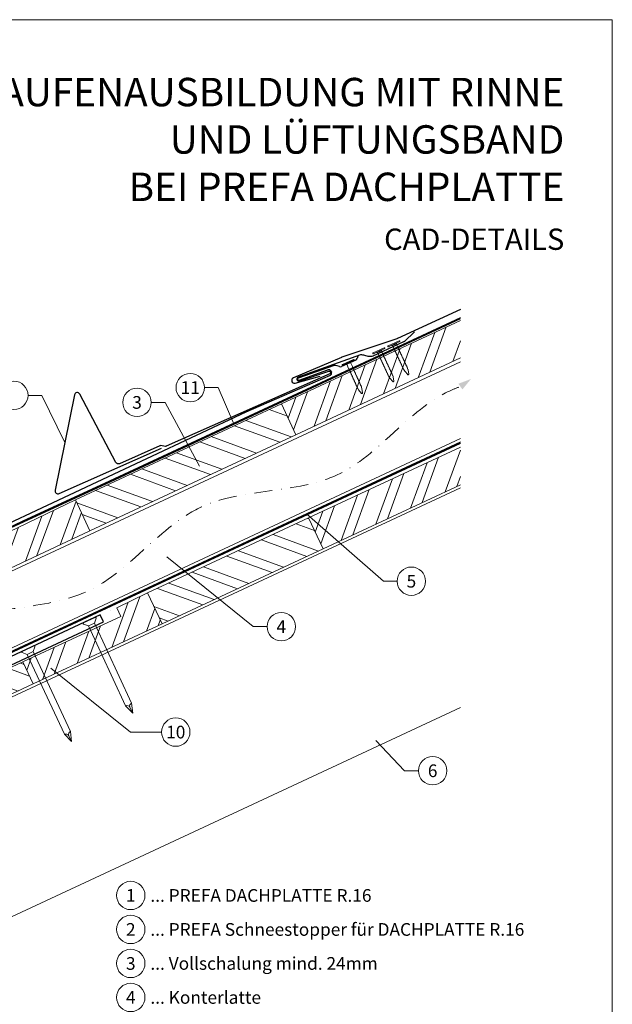
# Model space of a CAD drawing. Units: millimetres. Extents: x -19674 to 48855, y -26687 to -21845.
# Drawn here: x 18953 to 19370, y -26331 to -25638 of the extents above; entities that cross this region are included whole.
import ezdxf
from ezdxf.enums import TextEntityAlignment as Align

# ---------------------------------------------------------------- set-up
doc = ezdxf.new("R2010")
doc.units = ezdxf.units.MM
for name, pattern in [('GESTRICHELT', [0.75, 0.5, -0.25]), ('STRICHPUNKT', [25.4, 12.7, -6.35, 0, -6.35]), ('Trennlage', [30, 12, -18])]:
    doc.linetypes.add(name, pattern=pattern)
for name, color, linetype, lineweight, true_color in [('01_PREFA-Dachprodukt', 7, 'Continuous', 25, 0xe1000f), ('02_Nägel', 7, 'Continuous', 15, 0xff7f7f), ('02_PREFA-Schneefang', 7, 'Continuous', 25, 0xff7f7f), ('02_Zubehör_sonstiges', 7, 'Continuous', 25, 0xff7f7f), ('04_Trennlage', 7, 'Continuous', 25, 0x505f69), ('04_Trennlage_Linie', 7, 'Continuous', 0, 0x505f69), ('04_Unterdach', 7, 'Continuous', 25, 0x505f69), ('04_Unterdach_Linie', 7, 'Continuous', 0, 0x505f69), ('06_Holz', 7, 'Continuous', 15, 0x8296a0), ('06_Holzschfraffur', 7, 'Continuous', 13, 0xdce6eb), ('08_Bemassung', 7, 'Continuous', 5, 0x505f69), ('09_Luft', 7, 'Continuous', 5, 0x8296a0), ('10_Blattrahmen', 7, 'Continuous', 20, 0x000000), ('99_Text_1_DE', 7, 'Continuous', 25, 0xe1000f), ('99_Text_3_DE', 7, 'Continuous', 5, 0x505f69)]:
    doc.layers.add(name, color=color, linetype=linetype, lineweight=lineweight, true_color=true_color)
doc.layers.add('99_Text_2_DE', color=7, linetype='Continuous')
doc.styles.add('Arial', font='arial.ttf')
doc.styles.add('PREFA-Details_Ü_20', font='txt', dxfattribs={"height": 20})
doc.styles.add('PREFA_Standard', font='arial.ttf', dxfattribs={"height": 20})

# ---------------------------------------------------------------- blocks, each defined once
blk = doc.blocks.new('A$C4F181475')
for p, q in [((-5.08, 0), (5.08, 0)), ((-2.6, -3.7), (-5.43, -0.85)), ((-2.6, -3.7), (-2.6, -72.65)), ((-2.6, -3.7), (2.6, -3.7)), ((2.6, -3.7), (5.43, -0.85)), ((2.6, -3.7), (2.6, -72.65)), ((0, -80.15), (-2.6, -72.65)), ((2.6, -72.65), (0, -80.15)), ((0, -75.14), (0, -80.15))]:
    blk.add_line(p, q)
for centre, start, end in [((-5.08, -0.5), 90, 224.86591), ((5.08, -0.5), 315.13409, 90)]:
    blk.add_arc(centre, 0.5, start, end)
for points in [[(-2.6, -72.65), (-1.67, -72.9), (-0.25, -73.97), (0, -75.14)], [(2.6, -72.65), (1.67, -72.9), (0.25, -73.97), (0, -75.14)]]:
    blk.add_spline(points, degree=3)
blk = doc.blocks.new('A$C4BAB4951')
for p, q in [((-23.67, -0.01), (-23.67, 0.01)), ((-23.39, 0.39), (-20.4, 1.28)), ((-20.32, 1.29), (-19.6, 1.35)), ((-3.67, 1.5), (-0.4, 1.5)), ((-0.4, 1.5), (0, 2)), ((-0.4, -1.5), (-0.4, 1.5)), ((0, -4.3), (0, 4.3)), ((0.7, -4.3), (0.7, 4.3)), ((-23.39, -0.39), (-20.4, -1.28)), ((-20.32, -1.29), (-19.6, -1.35)), ((-3.67, -1.5), (-0.4, -1.5)), ((-0.4, -1.5), (0, -2))]:
    blk.add_line(p, q)
at = {"extrusion": (0, 0, -1)}
for centre, radius, start, end in [((23.27, 0.01), 0.4, 360, 73.50642), ((20.28, 0.9), 0.4, 73.50642, 85.18801), ((19.6, 1.91), 0.553, 244.51957, 270), ((18.58, -0.22), 1.8, 64.51957, 71.67114), ((19.1, 1.33), 0.17, 71.67114, 153.73682), ((18.86, 1.45), 0.0923, 267.8027, 333.73682), ((18.86, 1.91), 0.552, 244.5057, 269.67346), ((17.85, -0.22), 1.8, 64.51957, 71.67114), ((18.36, 1.33), 0.17, 71.67114, 153.73682), ((18.13, 1.45), 0.0923, 267.8027, 333.73682), ((18.13, 1.91), 0.551, 244.49638, 269.33242), ((17.12, -0.22), 1.8, 64.51957, 71.67114), ((17.63, 1.33), 0.17, 71.67114, 153.73682), ((17.39, 1.45), 0.0923, 267.8027, 333.73682), ((17.39, 1.91), 0.552, 244.50618, 269.67298), ((16.38, -0.22), 1.8, 64.51957, 71.67114), ((16.89, 1.33), 0.17, 71.67114, 153.73682), ((16.66, 1.45), 0.0923, 267.8027, 333.73682), ((16.66, 1.91), 0.551, 244.49638, 269.33242), ((15.65, -0.22), 1.8, 64.51957, 71.67114), ((16.16, 1.33), 0.17, 71.67114, 153.73682), ((15.93, 1.45), 0.0923, 267.8027, 333.73682), ((15.93, 1.91), 0.552, 244.5057, 269.67346), ((14.91, -0.22), 1.8, 64.51957, 71.67114), ((15.43, 1.33), 0.17, 71.67114, 153.73682), ((15.19, 1.45), 0.0923, 267.8027, 333.73682), ((15.19, 1.91), 0.551, 244.49638, 269.33242), ((14.18, -0.22), 1.8, 64.51957, 71.67114), ((14.69, 1.33), 0.17, 71.67114, 153.73682), ((14.46, 1.45), 0.0923, 267.8027, 333.73682), ((14.46, 1.91), 0.552, 244.5057, 269.67346), ((13.45, -0.22), 1.8, 64.51957, 71.67114), ((13.96, 1.33), 0.17, 71.67114, 153.73682), ((13.72, 1.45), 0.0923, 267.8027, 333.73682), ((13.73, 1.91), 0.551, 244.49638, 269.33242), ((12.71, -0.22), 1.8, 64.51957, 71.67114), ((13.23, 1.33), 0.17, 71.67114, 153.73682), ((12.99, 1.45), 0.0923, 267.8027, 333.73682), ((12.99, 1.91), 0.552, 244.5057, 269.67346), ((11.98, -0.22), 1.8, 64.51957, 71.67114), ((12.49, 1.33), 0.17, 71.67114, 153.73682), ((12.26, 1.45), 0.0923, 267.8027, 333.73682), ((12.25, 1.92), 0.57, 244.70729, 270.37059), ((11.23, -0.22), 1.8, 64.51957, 71.67114), ((11.74, 1.33), 0.17, 71.67114, 153.73682), ((11.51, 1.45), 0.0923, 267.8027, 333.73682), ((11.51, 1.91), 0.551, 244.49638, 269.33242), ((10.5, -0.22), 1.8, 64.51957, 71.67114), ((11.01, 1.33), 0.17, 71.67114, 153.73682), ((10.78, 1.45), 0.0923, 267.8027, 333.73682), ((10.78, 1.91), 0.552, 244.5057, 269.67346), ((9.76, -0.22), 1.8, 64.51957, 71.67114), ((10.28, 1.33), 0.17, 71.67114, 153.73682), ((10.04, 1.45), 0.0923, 267.8027, 333.73682), ((10.04, 1.91), 0.551, 244.49638, 269.33242), ((9.03, -0.22), 1.8, 64.51957, 71.67114), ((9.54, 1.33), 0.17, 71.67114, 153.73682), ((9.31, 1.45), 0.0923, 267.8027, 333.73682), ((9.31, 1.91), 0.552, 244.50618, 269.67298), ((8.29, -0.22), 1.8, 64.51957, 71.67114), ((8.81, 1.33), 0.17, 71.67114, 153.73682), ((8.57, 1.45), 0.0923, 267.8027, 333.73682), ((8.58, 1.91), 0.551, 244.49837, 269.33043), ((7.56, -0.22), 1.8, 64.51957, 71.67114), ((8.08, 1.33), 0.17, 71.67114, 153.73682), ((7.84, 1.45), 0.0923, 267.8027, 333.73682), ((7.84, 1.91), 0.552, 244.5057, 269.67346), ((6.83, -0.22), 1.8, 64.51957, 71.67114), ((7.34, 1.33), 0.17, 71.67114, 153.73682), ((7.11, 1.45), 0.0923, 267.8027, 333.73682), ((7.11, 1.91), 0.551, 244.49638, 269.33242), ((6.1, -0.22), 1.8, 64.51957, 71.67114), ((6.61, 1.33), 0.17, 71.67114, 153.73682), ((6.37, 1.45), 0.0923, 267.8027, 333.73682), ((6.37, 1.91), 0.552, 244.5057, 269.67346), ((5.36, -0.22), 1.8, 64.51957, 71.67114), ((5.87, 1.33), 0.17, 71.67114, 153.73682), ((5.64, 1.45), 0.0923, 267.8027, 333.73682), ((5.64, 1.91), 0.552, 244.5057, 269.67346), ((4.62, -0.22), 1.8, 64.51957, 71.67114), ((5.14, 1.33), 0.17, 71.67114, 153.73682), ((4.9, 1.45), 0.0923, 267.8027, 333.73682), ((4.91, 1.9), 0.551, 244.49638, 269.33242), ((3.89, -0.22), 1.8, 64.51957, 71.67114), ((4.41, 1.33), 0.17, 71.67114, 153.73682), ((4.17, 1.45), 0.0923, 267.8027, 333.73682), ((4.17, 1.91), 0.552, 244.5057, 269.67346), ((3.16, -0.22), 1.8, 64.51957, 71.67114), ((3.67, 1.33), 0.17, 71.67114, 90), ((-0.35, 4.3), 0.35, 0, 180), ((23.27, -0.01), 0.4, 286.49358, 0), ((20.28, -0.9), 0.4, 274.81199, 286.49358), ((19.6, -1.91), 0.553, 90, 115.48043), ((18.58, 0.22), 1.8, 288.32886, 295.48043), ((19.1, -1.33), 0.17, 206.26318, 288.32886), ((18.86, -1.45), 0.0923, 26.26318, 92.1973), ((18.86, -1.91), 0.552, 90.32654, 115.4943), ((17.85, 0.22), 1.8, 288.32886, 295.48043), ((18.36, -1.33), 0.17, 206.26318, 288.32886), ((18.13, -1.45), 0.0923, 26.26318, 92.1973), ((18.13, -1.91), 0.551, 90.66758, 115.50362), ((17.12, 0.22), 1.8, 288.32886, 295.48043), ((17.63, -1.33), 0.17, 206.26318, 288.32886), ((17.39, -1.45), 0.0923, 26.26318, 92.1973), ((17.39, -1.91), 0.552, 90.32702, 115.49382), ((16.38, 0.22), 1.8, 288.32886, 295.48043), ((16.89, -1.33), 0.17, 206.26318, 288.32886), ((16.66, -1.45), 0.0923, 26.26318, 92.1973), ((16.66, -1.91), 0.551, 90.66758, 115.50362), ((15.65, 0.22), 1.8, 288.32886, 295.48043), ((16.16, -1.33), 0.17, 206.26318, 288.32886), ((15.93, -1.45), 0.0923, 26.26318, 92.1973), ((15.93, -1.91), 0.552, 90.32654, 115.4943), ((14.91, 0.22), 1.8, 288.32886, 295.48043), ((15.43, -1.33), 0.17, 206.26318, 288.32886), ((15.19, -1.45), 0.0923, 26.26318, 92.1973), ((15.19, -1.91), 0.551, 90.66758, 115.50362), ((14.18, 0.22), 1.8, 288.32886, 295.48043), ((14.69, -1.33), 0.17, 206.26318, 288.32886), ((14.46, -1.45), 0.0923, 26.26318, 92.1973), ((14.46, -1.91), 0.552, 90.32654, 115.4943), ((13.45, 0.22), 1.8, 288.32886, 295.48043), ((13.96, -1.33), 0.17, 206.26318, 288.32886), ((13.72, -1.45), 0.0923, 26.26318, 92.1973), ((13.73, -1.91), 0.551, 90.66758, 115.50362), ((12.71, 0.22), 1.8, 288.32886, 295.48043), ((13.23, -1.33), 0.17, 206.26318, 288.32886), ((12.99, -1.45), 0.0923, 26.26318, 92.1973), ((12.99, -1.91), 0.552, 90.32654, 115.4943), ((11.98, 0.22), 1.8, 288.32886, 295.48043), ((12.49, -1.33), 0.17, 206.26318, 288.32886), ((12.26, -1.45), 0.0923, 26.26318, 92.1973), ((12.25, -1.92), 0.57, 89.62941, 115.29271), ((11.23, 0.22), 1.8, 288.32886, 295.48043), ((11.74, -1.33), 0.17, 206.26318, 288.32886), ((11.51, -1.45), 0.0923, 26.26318, 92.1973), ((11.51, -1.91), 0.551, 90.66758, 115.50362), ((10.5, 0.22), 1.8, 288.32886, 295.48043), ((11.01, -1.33), 0.17, 206.26318, 288.32886), ((10.78, -1.45), 0.0923, 26.26318, 92.1973), ((10.78, -1.91), 0.552, 90.32654, 115.4943), ((9.76, 0.22), 1.8, 288.32886, 295.48043), ((10.28, -1.33), 0.17, 206.26318, 288.32886), ((10.04, -1.45), 0.0923, 26.26318, 92.1973), ((10.04, -1.91), 0.551, 90.66758, 115.50362), ((9.03, 0.22), 1.8, 288.32886, 295.48043), ((9.54, -1.33), 0.17, 206.26318, 288.32886), ((9.31, -1.45), 0.0923, 26.26318, 92.1973), ((9.31, -1.91), 0.552, 90.32702, 115.49382), ((8.29, 0.22), 1.8, 288.32886, 295.48043), ((8.81, -1.33), 0.17, 206.26318, 288.32886), ((8.57, -1.45), 0.0923, 26.26318, 92.1973), ((8.58, -1.91), 0.551, 90.66957, 115.50163), ((7.56, 0.22), 1.8, 288.32886, 295.48043), ((8.08, -1.33), 0.17, 206.26318, 288.32886), ((7.84, -1.45), 0.0923, 26.26318, 92.1973), ((7.84, -1.91), 0.552, 90.32654, 115.4943), ((6.83, 0.22), 1.8, 288.32886, 295.48043), ((7.34, -1.33), 0.17, 206.26318, 288.32886), ((7.11, -1.45), 0.0923, 26.26318, 92.1973), ((7.11, -1.91), 0.551, 90.66758, 115.50362), ((6.1, 0.22), 1.8, 288.32886, 295.48043), ((6.61, -1.33), 0.17, 206.26318, 288.32886), ((6.37, -1.45), 0.0923, 26.26318, 92.1973), ((6.37, -1.91), 0.552, 90.32654, 115.4943), ((5.36, 0.22), 1.8, 288.32886, 295.48043), ((5.87, -1.33), 0.17, 206.26318, 288.32886), ((5.64, -1.45), 0.0923, 26.26318, 92.1973), ((5.64, -1.91), 0.552, 90.32654, 115.4943), ((4.62, 0.22), 1.8, 288.32886, 295.48043), ((5.14, -1.33), 0.17, 206.26318, 288.32886), ((4.9, -1.45), 0.0923, 26.26318, 92.1973), ((4.91, -1.9), 0.551, 90.66758, 115.50362), ((3.89, 0.22), 1.8, 288.32886, 295.48043), ((4.41, -1.33), 0.17, 206.26318, 288.32886), ((4.17, -1.45), 0.0923, 26.26318, 92.1973), ((4.17, -1.91), 0.552, 90.32654, 115.4943), ((3.16, 0.22), 1.8, 288.32886, 295.48043), ((3.67, -1.33), 0.17, 270, 288.32886), ((-0.35, -4.3), 0.35, 180, 360)]:
    blk.add_arc(centre, radius, start, end, dxfattribs=at)
blk = doc.blocks.new('A$C95b73a1e')
at = {"layer": '01_PREFA-Dachprodukt', "linetype": 'Continuous', "lineweight": -3}
blk.add_lwpolyline([(-8.85, -42.13), (-16.58, -62.66, 0.074981), (-17.91, -71.5), (-17.91, -137.13, -0.870176), (-175.25, -154.22), (-202.3, -161.28, 0.87108), (10.04, -137.52), (10.04, -57, 0.103624), (7.52, -44.98), (1.58, -31.42, -0.103624), (-0.94, -19.4), (-0.94, -10.2, -0.291473), (2.53, -4.77), (154.71, 66.2), (152.43, 71.08), (0, 0, 0.291473), (-6.93, -10.88), (-6.93, -31.58, -0.090251)], format="xyb", close=True, dxfattribs=at)
at = {"layer": '01_PREFA-Dachprodukt', "lineweight": -3}
blk.add_lwpolyline([(-175.16, -145.45), (-175.21, -147.51), (-175.26, -149.19), (-175.74, -150.05), (-176.07, -150.38), (-176.79, -150.58), (-180.82, -151.01), (-185.52, -150.34), (-190.31, -147.85), (-192.85, -142.62), (-192.28, -135.86), (-188.15, -132.08), (-182.4, -130.98), (-177.08, -132.32), (-174.49, -134.43), (-173.64, -137.03, 0.969764), (-21.9, -137.03), (-21.9, -131.07), (-22.58, -124.03), (-23.15, -121.84), (-23.82, -121.37), (-24.86, -121.27), (-25.91, -121.84), (-30.1, -127.17)], format="xyb", dxfattribs=at)
at = {"layer": '02_Zubehör_sonstiges', "lineweight": -3}
blk.add_lwpolyline([(-37.87, -151.74, -0.126579), (-29.98, -122.8, -0.092779), (-26.93, -120.12, -0.008851), (-25.95, -119.57, -0.06923), (-25.3, -119.32, -0.078464), (-24.18, -119.25, -0.069961), (-23.09, -119.51, -0.062579), (-22.22, -119.98, -0.09361), (-21.48, -120.75, -0.080703), (-20.99, -121.86, 0.021585), (-19.71, -126.09), (-19.91, -137.1, -0.878557), (-173.67, -152.27), (-182.68, -152.9, -0.022296), (-185.97, -152.28, -0.062153), (-188.93, -151.18, -0.059375), (-191.62, -149.35, -0.100713), (-193.41, -147.01, -0.05766), (-194.8, -143.06, -0.076993), (-195.11, -138.56, -0.101297), (-194.04, -134.93, -0.085036), (-191.9, -132.16, -0.084239), (-188.94, -130.25, -0.054375), (-185.52, -129.19, -0.062395), (-182.28, -128.98, -0.046774), (-178.82, -129.52, -0.061445), (-176.13, -130.56, -0.04778), (-174.42, -131.7, -0.048174), (-172.96, -133.15), (-169.71, -150.08), (-168.84, -152.83)], format="xyb", dxfattribs=at)

msp = doc.modelspace()

# ---------------------------------------------------------------- hatches: boundary and pattern name
at = {"layer": '06_Holzschfraffur'}
h = msp.add_hatch(dxfattribs=at)
h.set_pattern_fill('ANSI32', color=256, scale=2, angle=24.988883, style=0)
h.set_pattern_definition([(69.98888, (12054.87, -26674.445), (-17.89988, 6.518957), []), (69.98888, (12063.01, -26670.652), (-17.89988, 6.518957), [])])
h.paths.add_polyline_path([(19263.487, -25875.974), (19263.487, -25849.493), (19137.635, -25908.17), (19147.777, -25929.922)])
h = msp.add_hatch(dxfattribs=at)
h.set_pattern_fill('ANSI32', color=256, scale=2, angle=294.988883, style=0)
h.set_pattern_definition([(339.98888, (12054.87, -26674.445), (6.518957, 17.89988), []), (339.98888, (12058.664, -26682.585), (6.518957, 17.89988), [])])
h.paths.add_polyline_path([(19002.764, -25997.532), (19147.777, -25929.922), (19137.635, -25908.17), (18992.622, -25975.78)])
h = msp.add_hatch(dxfattribs=at)
h.set_pattern_fill('ANSI32', color=256, scale=2, angle=24.988883, style=0)
h.set_pattern_definition([(69.98888, (12073.901, -26754.776), (-17.89988, 6.518957), []), (69.98888, (12082.041, -26750.983), (-17.89988, 6.518957), [])])
h.paths.add_polyline_path([(19263.487, -25965.178), (19263.487, -25938.697), (19156.667, -25988.501), (19166.808, -26010.253)])
h = msp.add_hatch(dxfattribs=at)
h.set_pattern_fill('ANSI32', color=256, scale=2, angle=24.992239, style=0)
h.set_pattern_definition([(69.99224, (12071.762, -26666.604), (-17.90026, 6.51791), []), (69.99224, (12079.902, -26662.81), (-17.90026, 6.51791), [])])
h.paths.add_polyline_path([(18838.428, -26074.712), (19002.768, -25997.544), (18992.618, -25975.769), (18911.675, -26014.692), (18914.469, -26020.685), (18831.198, -26059.201)])
h = msp.add_hatch(dxfattribs=at)
h.set_pattern_fill('ANSI32', color=256, scale=2, angle=294.988883, style=0)
h.set_pattern_definition([(339.98888, (12073.901, -26754.776), (6.518957, 17.89988), []), (339.98888, (12077.695, -26762.916), (6.518957, 17.89988), [])])
h.paths.add_polyline_path([(19053.519, -26063.076), (19166.808, -26010.253), (19156.667, -25988.501), (19043.377, -26041.324)])
h = msp.add_hatch(dxfattribs=at)
h.set_pattern_fill('ANSI32', color=256, scale=2, angle=24.992239, style=0)
h.set_pattern_definition([(69.99224, (12132.782, -26726.821), (-17.90026, 6.51791), []), (69.99224, (12140.922, -26723.027), (-17.90026, 6.51791), [])])
h.paths.add_polyline_path([(18962.889, -26105.342), (19053.531, -26063.108), (19043.381, -26041.333), (19021.63, -26051.776), (19024.425, -26057.769), (18955.658, -26089.831)])
h = msp.add_hatch(dxfattribs=at)
h.set_pattern_fill('ANSI32', color=256, scale=2, angle=294.992239, style=0)
h.set_pattern_definition([(339.99224, (12105.593, -26739.5), (6.51791, 17.90026), []), (339.99224, (12109.387, -26747.64), (6.51791, 17.90026), [])])
h.paths.add_polyline_path([(18893.947, -26118.612), (18901.174, -26134.11), (18962.891, -26105.346), (18955.66, -26089.835)])

# ---------------------------------------------------------------- linework, layer by layer
at = {"layer": '01_PREFA-Dachprodukt'}
for p, q in [((19191.375, -25874.99, 0), (19190.855, -25876.356, 0)), ((19174.674, -25881.344, 0), (19149.398, -25890.092, 0)), ((19178.305, -25881.977, 0), (19176.726, -25881.375, 0)), ((19189.803, -25877.469, 0), (19179.835, -25881.934, 0)), ((19171.861, -25888.192, 0), (19112.416, -25914.183, 0)), ((19149.929, -25891.602, 0), (19170.309, -25884.345, 0)), ((19172.437, -25885.266, 0), (19172.737, -25885.953, 0)), ((19112.416, -25914.183, 0), (18822.508, -26050.242, 0)), ((19017.092, -26053.878, 0), (19017.091, -26053.878, 0)), ((19017.092, -26053.878, 0), (19017.091, -26053.878, 0))]:
    msp.add_line(p, q, dxfattribs=at)
at = {"layer": '01_PREFA-Dachprodukt', "elevation": 0}
msp.add_lwpolyline([(19263.487, -25841.925), (19219.312, -25862.231, -0.0267702), (19218.815, -25862.428), (19180.095, -25875.421, 0.0199327), (19179.722, -25875.563), (19145.983, -25889.966, 0.8859493), (19147.091, -25893.779), (19164.873, -25888.849)], format="xyb", dxfattribs=at)
at = {"layer": '01_PREFA-Dachprodukt'}
for centre, radius, start, end in [((19175.657, -25884.178, 0), 3, 69.127115, 109.127115), ((19179.017, -25880.108, 0), 2, 249.127115, 294.127115), ((19188.986, -25875.643, 0), 2, 294.127115, 339.127115), ((19170.879, -25885.947, 0), 1.7, 23.617326, 109.598926), ((19171.18, -25886.634, 0), 1.7, 293.617083, 23.617326), ((19149.664, -25890.847, 0), 0.8, 109.363021, 289.363021)]:
    msp.add_arc(centre, radius, start, end, dxfattribs=at)
at = {"layer": '02_PREFA-Schneefang', "elevation": 0}
msp.add_lwpolyline([(19231.197, -25857.498), (19224.17, -25864.26), (19224.041, -25864.373), (19223.957, -25864.438), (19223.877, -25864.495), (19223.794, -25864.548), (19223.702, -25864.601), (19223.548, -25864.677), (19223.548, -25864.677), (19201.922, -25874.696, -0.127485), (19198.692, -25874.873), (19196.346, -25874.243, 0.094221), (19193.285, -25873.817), (19149.362, -25889.391, 0.867363), (19150.047, -25892.256), (19170.9, -25885.132, -0.913144), (19171.539, -25887.019), (19056.418, -25938.036, -0.072219), (19055.864, -25938.191), (19052.548, -25937.653, 0.072219), (19051.995, -25937.808), (19023.633, -25950.377, -0.394258), (19021.054, -25949.482), (18995.57, -25901.359, 0.707523), (18991.838, -25901.907), (18978.358, -25969.04, 0.635878), (18981.092, -25971.417), (19053.07, -25939.519)], format="xyb", dxfattribs=at)
at = {"layer": '04_Trennlage', "linetype": 'Trennlage', "ltscale": 0.5, "const_width": 1, "flags": 128}
msp.add_lwpolyline([(18822.967, -26051.148), (18909.891, -26011.086, 0.0065859), (18914.367, -26009.418), (18919.263, -26007.685, 0.0010752), (19016.79, -25962.935), (19263.487, -25847.95)], format="xyb", dxfattribs=at)
at = {"layer": '04_Trennlage_Linie', "ltscale": 5, "flags": 128}
for points in [[(18822.758, -26050.694), (18909.701, -26010.622, 0.0066268), (18914.193, -26008.949), (18919.097, -26007.214, 0.0010649), (19016.579, -25962.482), (19263.487, -25847.398)], [(18823.177, -26051.602), (18910.08, -26011.549, 0.0065452), (18914.541, -26009.887), (18919.43, -26008.157, 0.0010855), (19017.001, -25963.389), (19263.487, -25848.501)]]:
    msp.add_lwpolyline(points, format="xyb", dxfattribs=at)
at = {"layer": '04_Unterdach', "linetype": 'Trennlage', "ltscale": 0.5, "const_width": 1, "elevation": 0}
msp.add_lwpolyline([(18889.782, -26109.675), (19263.487, -25935.488)], dxfattribs=at)
at = {"layer": '04_Unterdach_Linie', "ltscale": 5, "elevation": 0}
for points in [[(18889.57, -26109.222), (19263.487, -25934.936)], [(18889.993, -26110.128), (19263.487, -25936.039)]]:
    msp.add_lwpolyline(points, dxfattribs=at)
at = {"layer": '06_Holz', "elevation": 0}
for points in [[(19263.487, -25849.493), (19137.635, -25908.17), (19147.777, -25929.922), (19263.487, -25875.974)], [(18859.945, -26120.874), (18839.242, -26076.476), (19263.487, -25878.648)], [(19263.487, -25932.699), (18859.945, -26120.874)], [(19263.487, -25938.697), (19156.667, -25988.501), (19166.808, -26010.253), (19263.487, -25965.178)], [(19263.487, -26121.792), (18902.112, -26290.304), (18902.112, -26135.831), (19263.487, -25967.319)], [(18838.428, -26074.712), (19002.768, -25997.544), (18992.618, -25975.769), (18911.675, -26014.692), (18914.469, -26020.685), (18831.198, -26059.201), (18838.428, -26074.712)], [(18962.891, -26105.346), (19053.527, -26063.096), (19043.377, -26041.321), (19021.63, -26051.776), (19024.425, -26057.769), (18955.66, -26089.835), (18962.891, -26105.346)]]:
    msp.add_lwpolyline(points, dxfattribs=at)
for points in [[(19002.764, -25997.532), (19147.777, -25929.922), (19137.635, -25908.17), (18992.622, -25975.78)], [(19053.519, -26063.076), (19166.808, -26010.253), (19156.667, -25988.501), (19043.377, -26041.324)], [(18893.947, -26118.612), (18901.174, -26134.11), (18962.891, -26105.346), (18955.66, -26089.835), (18893.947, -26118.612)]]:
    msp.add_lwpolyline(points, close=True, dxfattribs=at)
at = {"layer": '08_Bemassung'}
for p, q in [((18959.212, -25902.279, 0), (18968.919, -25902.279, 0)), ((18968.919, -25902.279, 0), (18985.098, -25935.474, 0)), ((19083.362, -25896.794, 0), (19093.068, -25896.794, 0)), ((19093.068, -25896.794, 0), (19104.044, -25922.27, 0)), ((19045.918, -25907.227, 0), (19055.625, -25907.227, 0)), ((19055.625, -25907.227, 0), (19079.851, -25952.07, 0)), ((19209.288, -26033.04, 0), (19155.385, -25985.829, 0)), ((19117.745, -26065.011, 0), (19057.006, -26015.942, 0)), ((19218.994, -26033.04, 0), (19209.288, -26033.04, 0)), ((19127.452, -26065.011, 0), (19117.745, -26065.011, 0)), ((19031.252, -26139.187, 0), (18975.255, -26094.208, 0)), ((19053.183, -26139.187, 0), (19031.252, -26139.187, 0)), ((19224.259, -26166.391, 0), (19203.904, -26145.223, 0)), ((19233.965, -26166.391, 0), (19224.259, -26166.391, 0))]:
    msp.add_line(p, q, dxfattribs=at)
for centre in [(19073.366, -25896.794, 0), (18949.216, -25902.279, 0), (19035.922, -25907.227, 0), (19228.99, -26033.04, 0), (19137.448, -26065.011, 0), (19063.179, -26139.187, 0), (19243.961, -26166.391, 0)]:
    msp.add_circle(centre, 9.996, dxfattribs=at)
at = {"layer": '09_Luft', "linetype": 'STRICHPUNKT'}
msp.add_open_spline([(18779.506, -26132.532, 0), (18792.397, -26128.699, 0), (18820.125, -26120.457, 0), (18860.417, -26092.353, 0), (18914.557, -26047.964, 0), (19010.504, -26056.604, 0), (19073.112, -25962.874, 0), (19185.473, -25976.148, 0), (19228.502, -25910.011, 0), (19260.856, -25897.016, 0), (19263.487, -25896.093, 0)], degree=3, knots=[0, 0, 0, 0, 40.0663665, 86.1805021, 146.6110988, 244.7291826, 342.8128231, 441.3441239, 539.5286764, 548.0302269, 548.0302269, 548.0302269, 548.0302269], dxfattribs=at)
at = {"layer": '09_Luft', "linetype": 'GESTRICHELT'}
msp.add_solid([(19263.487, -25896.093, 0), (19262.054, -25894.103, 0), (19264.92, -25898.084, 0), (19270.915, -25890.745, 0)], dxfattribs=at)
at = {"layer": '10_Blattrahmen'}
msp.add_lwpolyline([(18635.385, -26677.44), (19370.384, -26677.44), (19370.384, -25637.941), (18635.385, -25637.941)], close=True, dxfattribs=at)
at = {"layer": '99_Text_3_DE'}
for centre in [(19031.519, -26254.133), (19031.519, -26278.052), (19031.519, -26301.971), (19031.519, -26325.89)]:
    msp.add_circle(centre, 9.996, dxfattribs=at)

# ---------------------------------------------------------------- block references
msp.add_blockref('A$C95b73a1e', (18857.503, -26127.882, 0))
at = {"layer": '02_Nägel'}
for p, rotation in [((19206.338, -25871.174, 0), 114.9731999526469), ((19216.856, -25866.282, 0), 114.9731999526469), ((19184.656, -25879.336, 0), 114.1271150343164)]:
    msp.add_blockref('A$C4BAB4951', p, dxfattribs=dict(at, rotation=rotation))
at = {"layer": '02_Nägel', "xscale": 0.9000000000000004, "yscale": 0.9000000000000004, "zscale": 0.9000000000000004, "rotation": 24.99999999999996}
for p in [(19002.389, -26060.488, 0), (18959.255, -26080.52, 0)]:
    msp.add_blockref('A$C4F181475', p, dxfattribs=at)

# ---------------------------------------------------------------- texts
at = {"layer": '08_Bemassung', "style": 'PREFA_Standard'}
for s, p in [('11', (19073.366, -25896.794, 0)), ('3', (19035.922, -25907.227, 0)), ('5', (19228.99, -26033.04, 0)), ('4', (19137.448, -26065.011, 0)), ('10', (19063.179, -26139.187, 0)), ('6', (19243.961, -26166.391, 0))]:
    msp.add_text(s, height=8.925, dxfattribs=at).set_placement(p, align=Align.MIDDLE_CENTER)
at = {"layer": '99_Text_1_DE', "insert": (19336.605, -25722.202), "char_height": 20, "attachment_point": 6, "style": 'PREFA-Details_Ü_20'}
msp.add_mtext_dynamic_manual_height_columns('{\\f@Arial Unicode MS|b1|i0|c0|p34;TRAUFENAUSBILDUNG MIT RINNE\\PUND LÜFTUNGSBAND\\PBEI PREFA DACHPLATTE}', width=5213.69799, gutter_width=375, heights=[0], dxfattribs=at)
at = {"layer": '99_Text_2_DE', "insert": (19336.605, -25792.404), "char_height": 15, "attachment_point": 6, "style": 'Arial'}
msp.add_mtext_dynamic_manual_height_columns('CAD-DETAILS', width=878.52713, gutter_width=12.5, heights=[0], dxfattribs=at)
at = {"layer": '99_Text_3_DE', "style": 'PREFA_Standard'}
for s, p in [('... PREFA DACHPLATTE R.16', (19045.335, -26254.133)), ('... PREFA Schneestopper für DACHPLATTE R.16', (19045.335, -26278.052)), ('... Vollschalung mind. 24mm ', (19045.335, -26301.971)), ('... Konterlatte', (19045.335, -26325.89))]:
    msp.add_text(s, height=8.925, dxfattribs=at).set_placement(p, align=Align.MIDDLE_LEFT)
for s, p in [('1', (19031.519, -26254.133)), ('2', (19031.519, -26278.052)), ('3', (19031.519, -26301.971)), ('4', (19031.519, -26325.89))]:
    msp.add_text(s, height=8.925, dxfattribs=at).set_placement(p, align=Align.MIDDLE_CENTER)

doc.saveas('drawing.dxf')
